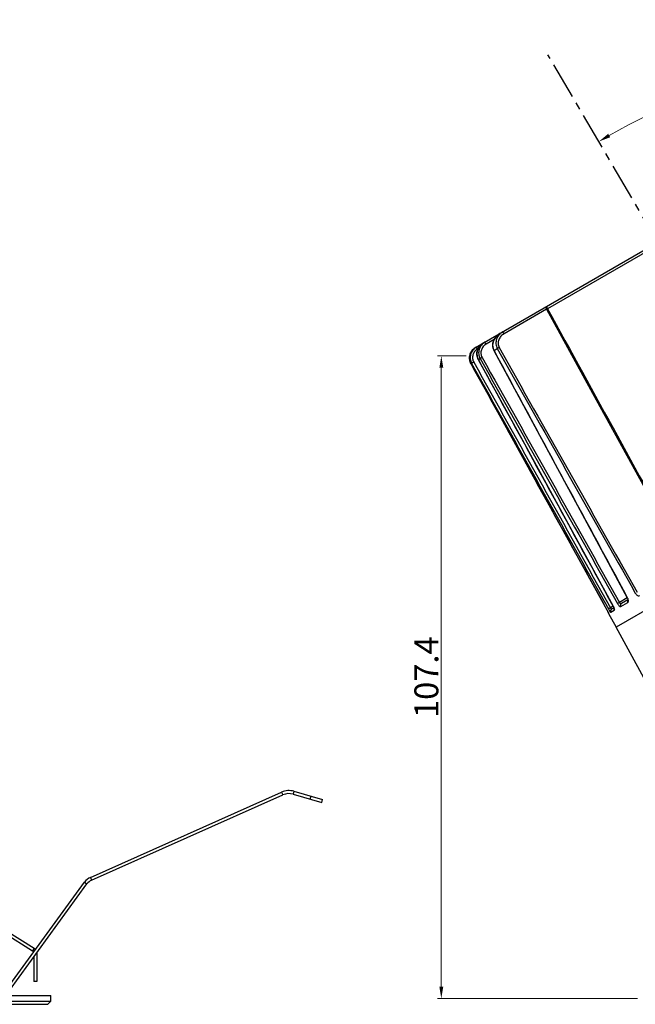
# Model space of a CAD drawing. Units: millimetres. Extents: x -2996 to -2524, y 83 to 751.
# Drawn here: x -2802 to -2699, y 341 to 505 of the extents above; entities that cross this region are included whole.
import ezdxf

# ---------------------------------------------------------------- set-up
doc = ezdxf.new("R2010")
doc.units = ezdxf.units.MM
doc.header["$LTSCALE"] = 16.335
doc.linetypes.add('CENTER', pattern=[0.6, 0.375, -0.075, 0.075, -0.075])
doc.layers.get('Defpoints').update_dxf_attribs({"linetype": 'CONTINUOUS'})
doc.layers.add('102398_DXF_CONTINUOUS_LINE', color=7, linetype='CONTINUOUS')
doc.layers.add('1实体粗线', color=7, linetype='CONTINUOUS', lineweight=30)
doc.styles.add('ROMANS', font='romans.shx')
doc.dimstyles.new('1', dxfattribs={"dimtxt": 2.5, "dimasz": 2, "dimexe": 0.625, "dimexo": 0.625, "dimgap": 0.5, "dimtad": 1, "dimdec": 1, "dimzin": 9, "dimdsep": 46, "dimtxsty": 'ROMANS', "dimcen": 0, "dimclrd": 130, "dimclre": 130, "dimclrt": 140, "dimadec": 1, "dimazin": 2, "dimtfac": 1, "dimtdec": 1, "dimtofl": 0, "dimtmove": 0, "dimatfit": 3, "dimfxl": 1, "dimtolj": 1, "dimtzin": 0, "dimlwd": 15, "dimlwe": 15, "dimarcsym": 0})

# ---------------------------------------------------------------- blocks, each defined once
blk = doc.blocks.new('*D2')
at = {"layer": '1实体粗线', "color": 130, "lineweight": 15, "transparency": 16777216}
blk.add_arc((-2645.24, 382.58), 118.7, 90.9654, 119.4566, dxfattribs=at)
at = {"layer": '1实体粗线', "color": 130, "transparency": 16777216}
for points in [[(-2647.24, 501.6), (-2647.24, 500.93), (-2645.24, 501.28)], [(-2703.45, 485.65), (-2703.78, 486.23), (-2705.34, 484.94)]]:
    blk.add_solid(points, dxfattribs=at)
at = {"layer": 'Defpoints', "color": 0, "transparency": 16777216}
for p in [(-2645.24, 505.29), (-2713.86, 499.44), (-2666.14, 499.43), (-2645.24, 382.58), (-2645.24, 382.58)]:
    blk.add_point(p, dxfattribs=at)
at = {"layer": '1实体粗线', "color": 140, "transparency": 16777216, "insert": (-2677.04, 499.53), "char_height": 4, "attachment_point": 5, "rotation": 15.211, "style": 'ROMANS'}
blk.add_mtext('\\A1;30%%D', dxfattribs=at)
blk = doc.blocks.new('*D7')
at = {"layer": '1实体粗线', "color": 130, "lineweight": 15, "transparency": 16777216}
for p, q in [((-2727.54, 449.14), (-2732.3, 449.14)), ((-2731.67, 343.78), (-2731.67, 447.14)), ((-2698.87, 341.78), (-2732.3, 341.78))]:
    blk.add_line(p, q, dxfattribs=at)
at = {"layer": '1实体粗线', "color": 130, "transparency": 16777216}
for points in [[(-2732, 447.14), (-2731.34, 447.14), (-2731.67, 449.14)], [(-2732, 343.78), (-2731.34, 343.78), (-2731.67, 341.78)]]:
    blk.add_solid(points, dxfattribs=at)
at = {"layer": 'Defpoints', "color": 0, "transparency": 16777216}
for p in [(-2731.67, 449.14), (-2726.92, 449.14), (-2698.24, 341.78)]:
    blk.add_point(p, dxfattribs=at)
at = {"layer": '1实体粗线', "color": 140, "transparency": 16777216, "insert": (-2734.17, 395.46), "char_height": 4, "attachment_point": 5, "rotation": 90, "style": 'ROMANS'}
blk.add_mtext('\\A1;107.4', dxfattribs=at)

msp = doc.modelspace()

# ---------------------------------------------------------------- linework, layer by layer
at = {"layer": '102398_DXF_CONTINUOUS_LINE', "color": 7, "linetype": 'Continuous'}
for p, q in [((-2725.94, 450.54), (-2665.01, 485.72)), ((-2684.14, 474.22), (-2713.92, 457.02)), ((-2714.1, 456.92), (-2721.19, 452.82)), ((-2721.19, 452.82), (-2721.39, 453.16)), ((-2724.19, 451.09), (-2724.39, 451.43)), ((-2722.84, 451.87), (-2724.19, 451.09)), ((-2726.27, 450.3), (-2725.94, 450.54)), ((-2725.65, 450.25), (-2725.84, 450.59)), ((-2725.52, 450.33), (-2725.65, 450.25)), ((-2722.84, 450.06), (-2722.31, 450.36)), ((-2726.7, 447.83), (-2726.6, 447.89)), ((-2726.7, 447.83), (-2726.7, 447.83)), ((-2725.49, 448.53), (-2725.48, 448.53)), ((-2725.48, 448.53), (-2725.19, 448.7)), ((-2635.02, 442.75), (-2702.47, 403.81)), ((-2700.58, 408.71), (-2701.9, 407.95)), ((-2701.67, 407.28), (-2700.49, 407.96)), ((-2701.55, 407.81), (-2700.48, 408.42)), ((-2700.58, 408.71), (-2700.55, 408.66)), ((-2700.48, 408.42), (-2700.48, 408.38)), ((-2700.48, 408.38), (-2700.48, 408.38)), ((-2700.48, 408.38), (-2700.48, 408.36)), ((-2703.99, 406.74), (-2703.99, 406.74)), ((-2703.85, 406.46), (-2703.81, 406.38)), ((-2702.96, 407.33), (-2703.41, 407.07)), ((-2703.33, 406.33), (-2702.77, 406.65)), ((-2703.18, 406.86), (-2702.84, 407.06)), ((-2702.96, 407.34), (-2702.95, 407.34)), ((-2702.96, 407.34), (-2702.92, 407.26)), ((-2702.92, 407.26), (-2702.86, 407.13)), ((-2703.73, 406.09), (-2703.7, 406.11)), ((-2703.73, 406.09), (-2702.47, 403.81)), ((-2689.8, 380.58), (-2702.43, 403.84)), ((-2790.34, 362.03), (-2758.36, 376.26)), ((-2790.13, 361.57), (-2758.16, 375.81)), ((-2758.36, 376.26), (-2758.16, 375.81)), ((-2756.32, 376.41), (-2756.45, 375.92)), ((-2756.45, 375.92), (-2751.65, 374.55)), ((-2756.32, 376.41), (-2751.51, 375.03)), ((-2753.57, 375.1), (-2753.43, 375.58)), ((-2751.65, 374.55), (-2751.51, 375.03)), ((-2790.34, 362.03), (-2790.13, 361.57)), ((-2804.24, 343.44), (-2791.31, 361.24)), ((-2803.83, 343.15), (-2790.9, 360.95)), ((-2791.31, 361.24), (-2790.9, 360.95)), ((-2804.77, 352.75), (-2800.01, 349.77)), ((-2804.54, 353.19), (-2799.74, 350.2)), ((-2799.74, 350.2), (-2800.01, 349.77)), ((-2799.77, 348.74), (-2799.77, 344.62)), ((-2799.27, 349.35), (-2799.33, 349.35)), ((-2799.27, 349.35), (-2799.27, 344.62)), ((-2799.27, 344.62), (-2799.77, 344.62)), ((-2906.97, 342.32), (-2796.97, 342.32)), ((-2796.97, 341.32), (-2796.97, 342.32)), ((-2906.97, 341.32), (-2796.97, 341.32)), ((-2906.47, 340.82), (-2797.47, 340.82)), ((-2797.47, 340.82), (-2796.97, 341.32))]:
    msp.add_line(p, q, dxfattribs=at)
for points in [[(-2714.1, 456.92), (-2706.41, 442.93), (-2690.71, 414.41)], [(-2721.91, 452.86), (-2722.33, 452.56), (-2722.75, 452.06), (-2723.02, 451.5), (-2723.1, 450.91), (-2723.01, 450.35), (-2722.88, 450.04)], [(-2724.67, 451.27), (-2725.02, 451.02), (-2725.41, 450.56), (-2725.66, 450.01), (-2725.73, 449.43), (-2725.64, 448.86), (-2725.49, 448.53)], [(-2726.27, 450.3), (-2726.64, 449.86), (-2726.87, 449.33), (-2726.95, 448.75), (-2726.85, 448.17), (-2726.7, 447.83)], [(-2726.87, 449.34), (-2726.95, 448.77), (-2726.94, 448.76)], [(-2722.88, 450.04), (-2715.63, 436.59), (-2708.14, 422.7), (-2700.58, 408.71)], [(-2726.92, 448.6), (-2726.85, 448.19), (-2726.85, 448.18)], [(-2726.7, 447.83), (-2719.25, 434.34), (-2711.62, 420.53), (-2703.99, 406.74)], [(-2725.49, 448.53), (-2718.12, 435.05), (-2710.55, 421.21), (-2702.96, 407.34)], [(-2700.55, 408.66), (-2700.5, 408.53), (-2700.48, 408.42)], [(-2703.99, 406.74), (-2703.94, 406.63), (-2703.88, 406.53), (-2703.83, 406.43), (-2703.79, 406.35)], [(-2703.79, 406.35), (-2703.76, 406.29), (-2703.74, 406.24)], [(-2703.75, 406.25), (-2703.73, 406.22), (-2703.73, 406.21)], [(-2702.86, 407.13), (-2702.82, 407.03), (-2702.8, 406.95), (-2702.8, 406.94)]]:
    msp.add_lwpolyline(points, dxfattribs=at)
for centre, radius, start, end in [((-2713.75, 457.11), 0.4, 120, 208.8243), ((-2700.2, 408.19), 0.347, 146.1333, 152.0935), ((-2703.38, 406.29), 0.4, 176.0078, 209), ((-2705.16, 406.13), 2.52, 24.1324, 28.7317), ((-2757.14, 373.52), 3, 74, 114), ((-2757.14, 373.52), 2.5, 74, 114), ((-2789.36, 359.82), 2.41, 114, 144), ((-2789.36, 359.82), 1.91, 114, 144), ((-2800.27, 349.35), 0.5, 21.9536, 58), ((-2800.27, 349.35), 1, 38.7182, 58), ((-2800.27, 349.35), 1, 0, 3.7604)]:
    msp.add_arc(centre, radius, start, end, dxfattribs=at)
for points, knots in [([(-2713.99, 457.21), (-2714, 457.23), (-2714.01, 457.32), (-2713.99, 457.42), (-2713.94, 457.46)], [0, 0, 0, 0, 0.299375, 1, 1, 1, 1]), ([(-2713.92, 457.02), (-2713.95, 457.01), (-2713.99, 456.98), (-2714.04, 456.95), (-2714.07, 456.94), (-2714.09, 456.93), (-2714.1, 456.92), (-2714.1, 456.92), (-2714.1, 456.92)], [0, 0, 0, 0, 0.418532, 0.735336, 0.849844, 0.932816, 0.983089, 1, 1, 1, 1]), ([(-2713.92, 457.02), (-2713.95, 457.07), (-2713.97, 457.13), (-2713.99, 457.19), (-2713.99, 457.21)], [0, 0, 0, 0, 0.758786, 1, 1, 1, 1]), ([(-2722.84, 450.06), (-2722.97, 450.3), (-2723.12, 450.84), (-2722.99, 451.66), (-2722.57, 452.37), (-2722.15, 452.73), (-2721.91, 452.86)], [0, 0, 0, 0, 0.250036, 0.50014, 0.750152, 1, 1, 1, 1]), ([(-2721.39, 453.16), (-2721.62, 453.03), (-2722.05, 452.68), (-2722.48, 451.96), (-2722.6, 451.14), (-2722.44, 450.6), (-2722.31, 450.36)], [0, 0, 0, 0, 0.249977, 0.499919, 0.749907, 1, 1, 1, 1]), ([(-2721.19, 452.82), (-2721.39, 452.71), (-2721.74, 452.43), (-2722.11, 451.85), (-2722.24, 451.18), (-2722.12, 450.73), (-2722.01, 450.54)], [0, 0, 0, 0, 0.250558, 0.500853, 0.750679, 1, 1, 1, 1]), ([(-2725.48, 448.53), (-2725.6, 448.76), (-2725.76, 449.28), (-2725.68, 450.08), (-2725.31, 450.79), (-2724.9, 451.14), (-2724.67, 451.27)], [0, 0, 0, 0, 0.250049, 0.500094, 0.750082, 1, 1, 1, 1]), ([(-2724.39, 451.43), (-2724.61, 451.3), (-2725.02, 450.95), (-2725.4, 450.24), (-2725.48, 449.44), (-2725.32, 448.93), (-2725.19, 448.7)], [0, 0, 0, 0, 0.249966, 0.499907, 0.7499, 1, 1, 1, 1]), ([(-2724.19, 451.09), (-2724.37, 450.99), (-2724.71, 450.71), (-2725.02, 450.14), (-2725.09, 449.49), (-2724.96, 449.08), (-2724.86, 448.89)], [0, 0, 0, 0, 0.250223, 0.500309, 0.750216, 1, 1, 1, 1]), ([(-2726.7, 447.83), (-2726.8, 448.03), (-2726.96, 448.46), (-2726.95, 449.15), (-2726.72, 449.8), (-2726.43, 450.15), (-2726.27, 450.3)], [0, 0, 0, 0, 0.250001, 0.499971, 0.749977, 1, 1, 1, 1]), ([(-2725.84, 450.59), (-2726.07, 450.46), (-2726.47, 450.11), (-2726.82, 449.41), (-2726.89, 448.62), (-2726.72, 448.11), (-2726.6, 447.89)], [0, 0, 0, 0, 0.250025, 0.499995, 0.749967, 1, 1, 1, 1]), ([(-2725.65, 450.25), (-2725.83, 450.15), (-2726.15, 449.87), (-2726.43, 449.3), (-2726.49, 448.67), (-2726.36, 448.27), (-2726.25, 448.09)], [0, 0, 0, 0, 0.250058, 0.500062, 0.750029, 1, 1, 1, 1]), ([(-2722.88, 450.04), (-2722.88, 450.04), (-2722.88, 450.04), (-2722.87, 450.04), (-2722.85, 450.05), (-2722.84, 450.06), (-2722.84, 450.06)], [0, 0, 0, 0, 0.066544, 0.25843, 0.571477, 1, 1, 1, 1]), ([(-2722.01, 450.54), (-2722.04, 450.52), (-2722.14, 450.46), (-2722.24, 450.41), (-2722.31, 450.36)], [0, 0, 0, 0, 0.298039, 1, 1, 1, 1]), ([(-2726.25, 448.09), (-2726.33, 448.04), (-2726.44, 447.99), (-2726.55, 447.92), (-2726.59, 447.9), (-2726.6, 447.89)], [0, 0, 0, 0, 0.668768, 0.892425, 1, 1, 1, 1]), ([(-2724.86, 448.89), (-2724.89, 448.87), (-2725, 448.81), (-2725.12, 448.75), (-2725.19, 448.7)], [0, 0, 0, 0, 0.324262, 1, 1, 1, 1]), ([(-2701.9, 407.95), (-2701.93, 407.93), (-2702.04, 407.86), (-2702.15, 407.8), (-2702.23, 407.76)], [0, 0, 0, 0, 0.322074, 1, 1, 1, 1]), ([(-2701.9, 407.95), (-2701.86, 407.88), (-2701.75, 407.77), (-2701.6, 407.78), (-2701.55, 407.81)], [0, 0, 0, 0, 0.570945, 1, 1, 1, 1]), ([(-2700.58, 408.71), (-2700.58, 408.71), (-2700.57, 408.71), (-2700.56, 408.72), (-2700.55, 408.73), (-2700.54, 408.73)], [0, 0, 0, 0, 0.067066, 0.258531, 1, 1, 1, 1]), ([(-2700.51, 408.35), (-2700.54, 408.29), (-2700.57, 408.15), (-2700.53, 408.02), (-2700.49, 407.96)], [0, 0, 0, 0, 0.489497, 1, 1, 1, 1]), ([(-2700.49, 407.96), (-2700.48, 407.97), (-2700.42, 408.02), (-2700.41, 408.1), (-2700.4, 408.16)], [0, 0, 0, 0, 0.212614, 1, 1, 1, 1]), ([(-2700.48, 408.38), (-2700.48, 408.36), (-2700.48, 408.28), (-2700.44, 408.2), (-2700.4, 408.16)], [0, 0, 0, 0, 0.240222, 1, 1, 1, 1]), ([(-2700.41, 408.39), (-2700.42, 408.4), (-2700.43, 408.45), (-2700.44, 408.5), (-2700.46, 408.54)], [0, 0, 0, 0, 0.240306, 1, 1, 1, 1]), ([(-2700.4, 408.16), (-2700.4, 408.18), (-2700.39, 408.25), (-2700.4, 408.33), (-2700.41, 408.39)], [0, 0, 0, 0, 0.22271, 1, 1, 1, 1]), ([(-2699.24, 409.48), (-2699.19, 409.4), (-2699.09, 409.25), (-2698.9, 409.1), (-2698.7, 409.04), (-2698.58, 409.07), (-2698.53, 409.1)], [0, 0, 0, 0, 0.324684, 0.600268, 0.81763, 1, 1, 1, 1]), ([(-2703.81, 406.38), (-2703.82, 406.41), (-2703.88, 406.53), (-2703.94, 406.65), (-2703.99, 406.74)], [0, 0, 0, 0, 0.226891, 1, 1, 1, 1]), ([(-2703.7, 406.11), (-2703.69, 406.12), (-2703.69, 406.12), (-2703.7, 406.15), (-2703.72, 406.2), (-2703.76, 406.28), (-2703.79, 406.34), (-2703.81, 406.38)], [0, 0, 0, 0, 0.021867, 0.07351, 0.270246, 0.584289, 1, 1, 1, 1]), ([(-2703.41, 407.07), (-2703.49, 407.03), (-2703.6, 406.96), (-2703.72, 406.9), (-2703.75, 406.88)], [0, 0, 0, 0, 0.663252, 1, 1, 1, 1]), ([(-2703.75, 406.88), (-2703.71, 406.8), (-2703.63, 406.66), (-2703.51, 406.48), (-2703.42, 406.37), (-2703.36, 406.33), (-2703.34, 406.32), (-2703.33, 406.33)], [0, 0, 0, 0, 0.376591, 0.693011, 0.905291, 0.965635, 1, 1, 1, 1]), ([(-2703.41, 407.07), (-2703.39, 407.04), (-2703.35, 406.98), (-2703.29, 406.9), (-2703.21, 406.85), (-2703.18, 406.86)], [0, 0, 0, 0, 0.3605, 0.664321, 1, 1, 1, 1]), ([(-2703.18, 406.86), (-2703.27, 406.81), (-2703.41, 406.64), (-2703.38, 406.41), (-2703.33, 406.33)], [0, 0, 0, 0, 0.497879, 1, 1, 1, 1]), ([(-2702.79, 406.98), (-2702.79, 407), (-2702.81, 407.06), (-2702.84, 407.12), (-2702.86, 407.16)], [0, 0, 0, 0, 0.235806, 1, 1, 1, 1]), ([(-2702.74, 406.72), (-2702.73, 406.75), (-2702.75, 406.85), (-2702.77, 406.93), (-2702.79, 406.98)], [0, 0, 0, 0, 0.414969, 1, 1, 1, 1]), ([(-2702.77, 406.65), (-2702.76, 406.65), (-2702.74, 406.67), (-2702.74, 406.7), (-2702.74, 406.72)], [0, 0, 0, 0, 0.20199, 1, 1, 1, 1]), ([(-2702.23, 407.76), (-2702.18, 407.68), (-2702.09, 407.53), (-2701.93, 407.36), (-2701.75, 407.24), (-2701.67, 407.28)], [0, 0, 0, 0, 0.359031, 0.661143, 1, 1, 1, 1]), ([(-2701.55, 407.81), (-2701.63, 407.76), (-2701.76, 407.58), (-2701.72, 407.37), (-2701.67, 407.28)], [0, 0, 0, 0, 0.488949, 1, 1, 1, 1])]:
    msp.add_open_spline(points, degree=3, knots=knots, dxfattribs=at)
for points in [[(-2713.94, 457.46), (-2713.93, 457.47), (-2713.93, 457.47), (-2713.92, 457.48)], [(-2713.92, 457.02), (-2706.13, 442.85), (-2698.33, 428.68), (-2690.53, 414.5)], [(-2700.54, 408.73), (-2707.98, 422.5), (-2715.41, 436.28), (-2722.84, 450.06)], [(-2722.31, 450.36), (-2714.62, 436.74), (-2706.93, 423.11), (-2699.24, 409.48)], [(-2722.01, 450.54), (-2714.32, 436.91), (-2706.63, 423.28), (-2698.94, 409.65)], [(-2703.99, 406.74), (-2711.56, 420.43), (-2719.13, 434.13), (-2726.7, 447.83)], [(-2726.6, 447.89), (-2718.99, 434.22), (-2711.37, 420.54), (-2703.75, 406.88)], [(-2726.25, 448.09), (-2718.64, 434.41), (-2711.03, 420.74), (-2703.41, 407.07)], [(-2702.95, 407.34), (-2710.46, 421.07), (-2717.97, 434.8), (-2725.48, 448.53)], [(-2725.19, 448.7), (-2717.53, 435.05), (-2709.88, 421.4), (-2702.23, 407.76)], [(-2724.86, 448.89), (-2717.21, 435.24), (-2709.55, 421.59), (-2701.9, 407.95)], [(-2700.46, 408.54), (-2700.48, 408.6), (-2700.51, 408.67), (-2700.54, 408.73)], [(-2702.82, 406.85), (-2702.82, 406.78), (-2702.8, 406.71), (-2702.77, 406.65)], [(-2702.8, 406.94), (-2702.8, 406.86), (-2702.78, 406.78), (-2702.74, 406.72)], [(-2703.74, 406.22), (-2703.73, 406.19), (-2703.71, 406.15), (-2703.7, 406.11)]]:
    msp.add_open_spline(points, degree=3, dxfattribs=at)
at = {"layer": '1实体粗线', "color": 1, "linetype": 'CENTER'}
msp.add_line((-2645.24, 382.58), (-2713.86, 499.44), dxfattribs=at)

# ---------------------------------------------------------------- dimensions: what is measured, and where the dimension line sits
at = {"layer": '1实体粗线'}
dim = msp.add_angular_dim_2l(base=(-2666.14, 499.43), line1=((-2645.24, 382.58), (-2645.24, 505.29)), line2=((-2645.24, 382.58), (-2713.86, 499.44)), text='30%%D', dimstyle='1', override={"dimtxt": 4, "dimfxl": 0.625}, dxfattribs=at)
dim.commit()
dim.dimension.update_dxf_attribs({"geometry": '*D2', "text_midpoint": (-2677.04, 499.53)})
dim = msp.add_linear_dim(base=(-2731.67, 449.14), p1=(-2698.24, 341.78), p2=(-2726.92, 449.14), angle=90, dimstyle='1', override={"dimtxt": 4, "dimfxl": 0.625}, dxfattribs=at)
dim.commit()
dim.dimension.update_dxf_attribs({"geometry": '*D7', "text_midpoint": (-2734.17, 395.46)})

doc.saveas('drawing.dxf')
